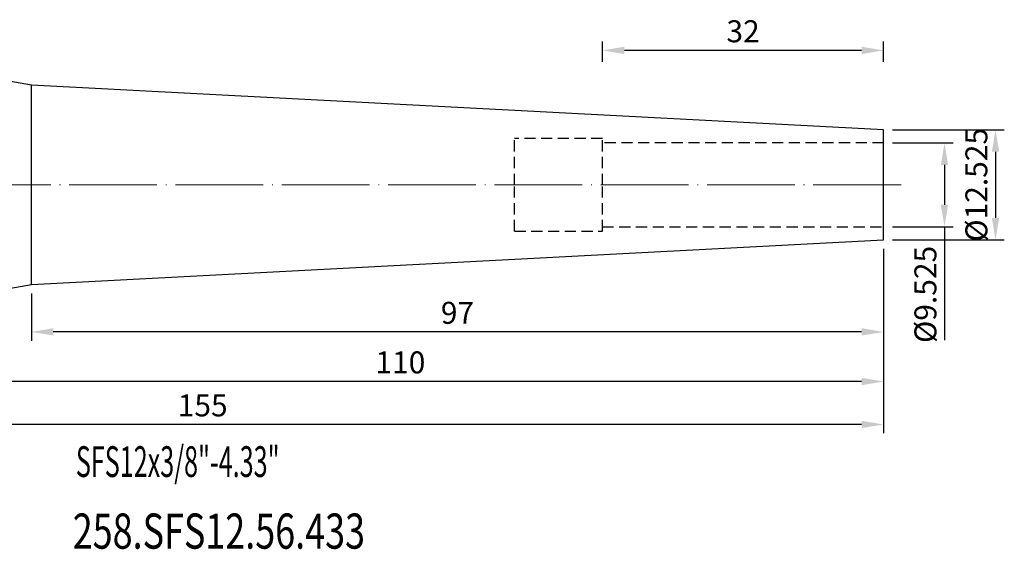
# Model space of a CAD drawing. Units: millimetres. Extents: x 60 to 230, y 53 to 118.
# Drawn here: x 118 to 230, y 54 to 114 of the extents above; entities that cross this region are included whole.
import ezdxf

# ---------------------------------------------------------------- set-up
doc = ezdxf.new("R2010")
doc.units = ezdxf.units.MM
doc.header["$PDSIZE"] = -1
doc.linetypes.add('CENTERJ', pattern=[12, 10, -1, 0, -1])
doc.linetypes.add('HIDDEN', pattern=[1.905, 1.27, -0.635])
doc.layers.get('DEFPOINTS').update_dxf_attribs({"lineweight": 18})
for name, color, linetype, lineweight in [('圖層2', 2, 'Continuous', 35), ('圖層3', 3, 'HIDDEN', 30), ('圖層5', 6, 'CENTERJ', 18)]:
    doc.layers.add(name, color=color, linetype=linetype, lineweight=lineweight)
doc.styles.add('CNS', font='romans.shx', dxfattribs={"width": 0.75, "bigfont": 'chineset.shx'})
doc.dimstyles.new('ISO-25', dxfattribs={"dimtxt": 2.5, "dimasz": 2.5, "dimexe": 1.25, "dimexo": 0.625, "dimtad": 1, "dimtxsty": 'Standard', "dimcen": 2.5, "dimadec": 0, "dimazin": 0, "dimtfac": 1, "dimtmove": 0, "dimatfit": 3, "dimfxl": 1, "dimarcsym": 0})

# ---------------------------------------------------------------- blocks, each defined once
blk = doc.blocks.new('*D10')
at = {"color": 4, "lineweight": -2, "transparency": 16777216}
for p, q in [((217.66, 99.73), (224.59, 99.73)), ((223.59, 97.23), (223.59, 92.7)), ((217.66, 90.2), (224.59, 90.2)), ((223.59, 90.2), (223.59, 77.31))]:
    blk.add_line(p, q, dxfattribs=at)
at = {"color": 4, "transparency": 16777216}
for points in [[(223.17, 97.23), (224, 97.23), (223.59, 99.73)], [(223.17, 92.7), (224, 92.7), (223.59, 90.2)]]:
    blk.add_solid(points, dxfattribs=at)
at = {"layer": 'DEFPOINTS', "color": 0, "transparency": 16777216}
for p in [(216.66, 99.73), (216.66, 90.2), (223.59, 90.2)]:
    blk.add_point(p, dxfattribs=at)
at = {"color": 3, "transparency": 16777216, "insert": (221.74, 82.5), "char_height": 2.5, "attachment_point": 5, "rotation": 90, "style": 'CNS'}
blk.add_mtext('%%C9.525', dxfattribs=at)
blk = doc.blocks.new('*D11')
at = {"color": 4, "lineweight": -2, "transparency": 16777216}
for p, q in [((217.66, 101.23), (230.39, 101.23)), ((229.39, 98.73), (229.39, 91.2)), ((217.66, 88.7), (230.39, 88.7))]:
    blk.add_line(p, q, dxfattribs=at)
at = {"color": 4, "transparency": 16777216}
for points in [[(228.98, 98.73), (229.81, 98.73), (229.39, 101.23)], [(228.98, 91.2), (229.81, 91.2), (229.39, 88.7)]]:
    blk.add_solid(points, dxfattribs=at)
at = {"layer": 'DEFPOINTS', "color": 0, "transparency": 16777216}
for p in [(216.66, 101.23), (216.66, 88.7), (229.39, 88.7)]:
    blk.add_point(p, dxfattribs=at)
at = {"color": 3, "transparency": 16777216, "insert": (227.54, 94.97), "char_height": 2.5, "attachment_point": 5, "rotation": 90, "style": 'CNS'}
blk.add_mtext('%%C12.525', dxfattribs=at)
blk = doc.blocks.new('*D12')
at = {"color": 4, "lineweight": -2, "transparency": 16777216}
for p, q in [((184.66, 108.94), (184.66, 111.26)), ((216.66, 108.94), (216.66, 111.26)), ((214.16, 110.26), (187.16, 110.26))]:
    blk.add_line(p, q, dxfattribs=at)
at = {"color": 4, "transparency": 16777216}
for points in [[(187.16, 110.68), (187.16, 109.84), (184.66, 110.26)], [(214.16, 110.68), (214.16, 109.84), (216.66, 110.26)]]:
    blk.add_solid(points, dxfattribs=at)
at = {"layer": 'DEFPOINTS', "color": 0, "transparency": 16777216}
for p in [(184.66, 110.26), (184.66, 107.94), (216.66, 107.94)]:
    blk.add_point(p, dxfattribs=at)
at = {"color": 3, "transparency": 16777216, "insert": (200.66, 112.11), "char_height": 2.5, "attachment_point": 5, "style": 'CNS'}
blk.add_mtext('32', dxfattribs=at)
blk = doc.blocks.new('*D13')
at = {"color": 4, "lineweight": -2, "transparency": 16777216}
for p, q in [((216.66, 87.7), (216.66, 77.23)), ((119.66, 82.62), (119.66, 77.23)), ((214.16, 78.23), (122.16, 78.23))]:
    blk.add_line(p, q, dxfattribs=at)
at = {"color": 4, "transparency": 16777216}
for points in [[(122.16, 78.65), (122.16, 77.82), (119.66, 78.23)], [(214.16, 78.65), (214.16, 77.82), (216.66, 78.23)]]:
    blk.add_solid(points, dxfattribs=at)
at = {"layer": 'DEFPOINTS', "color": 0, "transparency": 16777216}
for p in [(216.66, 88.7), (119.66, 83.62), (119.66, 78.23)]:
    blk.add_point(p, dxfattribs=at)
at = {"color": 3, "transparency": 16777216, "insert": (168.16, 80.08), "char_height": 2.5, "attachment_point": 5, "style": 'CNS'}
blk.add_mtext('97', dxfattribs=at)
blk = doc.blocks.new('*D14')
at = {"color": 4, "lineweight": -2, "transparency": 16777216}
for p, q in [((216.66, 87.7), (216.66, 71.59)), ((106.66, 80.97), (106.66, 71.59)), ((214.16, 72.59), (109.16, 72.59))]:
    blk.add_line(p, q, dxfattribs=at)
at = {"color": 4, "transparency": 16777216}
for points in [[(109.16, 73.01), (109.16, 72.17), (106.66, 72.59)], [(214.16, 73.01), (214.16, 72.17), (216.66, 72.59)]]:
    blk.add_solid(points, dxfattribs=at)
at = {"layer": 'DEFPOINTS', "color": 0, "transparency": 16777216}
for p in [(216.66, 88.7), (106.66, 81.97), (106.66, 72.59)]:
    blk.add_point(p, dxfattribs=at)
at = {"color": 3, "transparency": 16777216, "insert": (161.66, 74.44), "char_height": 2.5, "attachment_point": 5, "style": 'CNS'}
blk.add_mtext('110', dxfattribs=at)
blk = doc.blocks.new('*D15')
at = {"color": 4, "lineweight": -2, "transparency": 16777216}
for p, q in [((216.66, 87.7), (216.66, 66.7)), ((61.66, 83.72), (61.66, 66.7)), ((214.16, 67.7), (64.16, 67.7))]:
    blk.add_line(p, q, dxfattribs=at)
at = {"color": 4, "transparency": 16777216}
for points in [[(64.16, 68.12), (64.16, 67.29), (61.66, 67.7)], [(214.16, 68.12), (214.16, 67.29), (216.66, 67.7)]]:
    blk.add_solid(points, dxfattribs=at)
at = {"layer": 'DEFPOINTS', "color": 0, "transparency": 16777216}
for p in [(216.66, 88.7), (61.66, 84.72), (61.66, 67.7)]:
    blk.add_point(p, dxfattribs=at)
at = {"color": 3, "transparency": 16777216, "insert": (139.16, 69.55), "char_height": 2.5, "attachment_point": 5, "style": 'CNS'}
blk.add_mtext('155', dxfattribs=at)

msp = doc.modelspace()

# ---------------------------------------------------------------- linework, layer by layer
at = {"layer": '圖層2', "lineweight": -3}
for p, q in [((119.659, 106.3115), (110.159, 107.9655)), ((216.659, 101.228), (119.659, 106.3115)), ((119.659, 94.9655), (119.659, 106.3115)), ((216.659, 94.9655), (216.659, 101.228)), ((119.659, 83.6194), (119.659, 94.9655)), ((216.659, 88.703), (216.659, 94.9655)), ((119.659, 83.6194), (216.659, 88.703)), ((110.159, 81.9655), (119.659, 83.6194))]:
    msp.add_line(p, q, dxfattribs=at)
at = {"layer": '圖層3', "lineweight": -3}
for p, q in [((174.659, 94.9655), (174.659, 100.228)), ((184.659, 100.228), (174.659, 100.228)), ((184.659, 94.9655), (184.659, 100.228)), ((216.659, 99.728), (184.659, 99.728)), ((174.659, 89.703), (174.659, 94.9655)), ((184.659, 89.703), (184.659, 94.9655)), ((174.659, 89.703), (184.659, 89.703)), ((184.659, 90.203), (216.659, 90.203))]:
    msp.add_line(p, q, dxfattribs=at)
at = {"layer": '圖層5'}
msp.add_line((218.659, 94.9655), (59.659, 94.9655), dxfattribs=at)

# ---------------------------------------------------------------- texts
at = {"layer": '圖層2', "lineweight": -3, "style": 'CNS'}
for s, height, width, p in [('SFS12x3/8"-4.33"', 3.5, 0.6, (124.7248, 61.7302)), ('258.SFS12.56.433', 4, 0.75, (124.3688, 53.5731))]:
    msp.add_text(s, height=height, dxfattribs=dict(at, width=width)).set_placement(p)

# ---------------------------------------------------------------- dimensions: what is measured, and where the dimension line sits
for base, p1, p2, picture, middle in [((184.659, 110.2608), (216.659, 107.9412), (184.659, 107.9412), '*D12', (200.659, 112.1108)), ((61.659, 67.7024), (216.659, 88.703), (61.659, 84.7155), '*D15', (139.159, 69.5524)), ((106.659, 72.5893), (216.659, 88.703), (106.659, 81.9655), '*D14', (161.659, 74.4393)), ((119.659, 78.2344), (216.659, 88.703), (119.659, 83.6194), '*D13', (168.159, 80.0844))]:
    dim = msp.add_linear_dim(base=base, p1=p1, p2=p2, dimstyle='ISO-25', override={"dimexe": 1, "dimexo": 1, "dimgap": 0.6, "dimdec": 3, "dimdsep": 46, "dimtxsty": 'CNS', "dimclrd": 4, "dimclre": 4, "dimclrt": 3, "dimadec": 3, "dimazin": 2, "dimtdec": 3, "dimtzin": 0})
    dim.commit()
    dim.dimension.update_dxf_attribs({"geometry": picture, "text_midpoint": middle})
for base, p1, p2, picture, middle in [((229.3949, 88.703), (216.659, 101.228), (216.659, 88.703), '*D11', (227.5449, 94.9655)), ((223.5867, 90.203), (216.659, 99.728), (216.659, 90.203), '*D10', (221.7367, 82.5047))]:
    dim = msp.add_linear_dim(base=base, p1=p1, p2=p2, angle=90, text='%%C<>', dimstyle='ISO-25', override={"dimexe": 1, "dimexo": 1, "dimgap": 0.6, "dimdec": 3, "dimdsep": 46, "dimtxsty": 'CNS', "dimclrd": 4, "dimclre": 4, "dimclrt": 3, "dimadec": 3, "dimazin": 2, "dimtdec": 3, "dimtzin": 0})
    dim.commit()
    dim.dimension.update_dxf_attribs({"geometry": picture, "text_midpoint": middle})

doc.saveas('drawing.dxf')
